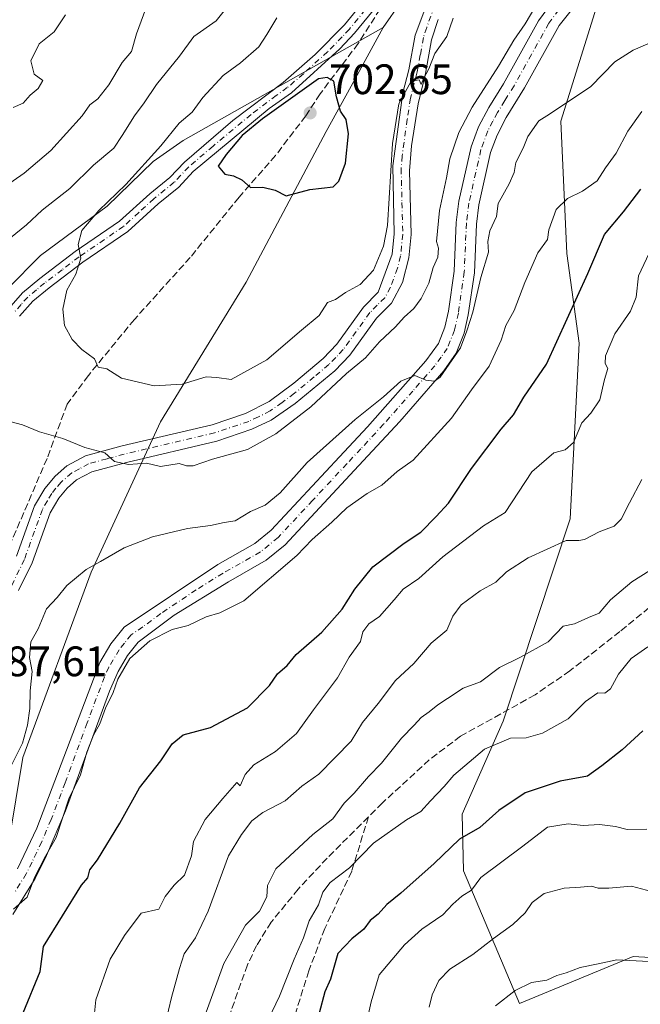
# Model space of a CAD drawing. Units: metres. Extents: x 597182 to 600653, y 4731429 to 4733791.
# Drawn here: x 598355 to 598501, y 4731583 to 4731815 of the extents above; entities that cross this region are included whole.
import ezdxf

# ---------------------------------------------------------------- set-up
doc = ezdxf.new("R2010")
doc.units = ezdxf.units.M
doc.header["$MEASUREMENT"] = 0
doc.linetypes.add('DGN Style 3', pattern=[2.307223458686699, 1.648016756204785, -0.6592067024819142])
doc.linetypes.add('DGN Style 4', pattern=[2.6384748266838614, 1.318413404963828, -0.6592067024819142, 0.001648016756204785, -0.6592067024819142])
for name, color, linetype, lineweight in [('Arbolado forestal CxS', 92, 'Continuous', 0), ('Camino Cxs', 7, 'Continuous', 0), ('Camino eje', 30, 'DGN Style 4', 13), ('Curva de nivel maestra', 30, 'Continuous', 30), ('Curva de nivel normal', 30, 'Continuous', 0), ('Instalación de energía eléctrica Cxs', 135, 'Continuous', 0), ('Muro lineal', 1, 'DGN Style 3', 13), ('Punto de cota en terreno', 7, 'Continuous', 0), ('Rótulo de punto de cota en terreno', 7, 'Continuous', 0), ('Senda', 7, 'DGN Style 3', 0)]:
    doc.layers.add(name, color=color, linetype=linetype, lineweight=lineweight)
doc.styles.add('Style-Arial', font='txt')

# ---------------------------------------------------------------- blocks, each defined once
blk = doc.blocks.new('5PATER')
at = {"layer": 'Instalación de energía eléctrica Cxs', "linetype": 'Continuous', "lineweight": 0}
h = blk.add_hatch(color=51, dxfattribs=at)
edge = h.paths.add_edge_path()
edge.add_ellipse((0, 0), major_axis=(-0.1095731443231308, -0.1110710700762829), ratio=0.9994222409660322, start_angle=0, end_angle=360)

msp = doc.modelspace()

# ---------------------------------------------------------------- linework, layer by layer
at = {"layer": 'Arbolado forestal CxS', "color": 92, "linetype": 'Continuous', "lineweight": 0, "extrusion": (0.562153117998504, -0.4037565740706785, 0.721778706266172), "elevation": -1573581.040800195, "flags": 128}
msp.add_lwpolyline([(4192400.200245501, 1642014.722861316), (4192381.969794202, 1642013.570610982), (4192352.872543772, 1642012.901366651)], dxfattribs=at)
at = {"layer": 'Arbolado forestal CxS', "color": 92, "linetype": 'Continuous', "lineweight": 0}
for points in [[(598508.5421000002, 4731594.0821, 636.2203000000009), (598498.9813000001, 4731594.6501, 635.8282999999938), (598472.2269000001, 4731583.579500001, 635.3647999999957), (598459.0965, 4731614.796499999, 648.6732000000047), (598458.7651000004, 4731628.124700001, 652.8475000000036), (598468.4014999997, 4731649.9595, 657.3138000000035), (598484.1224999996, 4731697.5493, 666.8494000000064), (598486.2761000004, 4731738.8825, 674.3567000000039), (598483.3372999998, 4731759.969900001, 678.8834000000061), (598481.9852999998, 4731791.089299999, 685.4186999999947), (598495.1168999998, 4731833.213300001, 691.6751999999979), (598507.0163000004, 4731856.0327, 698.5899999999965), (598488.7018999998, 4731853.519900001, 698.7682000000059), (598466.7191000005, 4731852.298699999, 700.3534000000074), (598478.2059000004, 4731869.935500001, 702.7945000000037), (598506.5673000002, 4731906.213099999, 709.6263000000035)], [(598508.5421000002, 4731594.0821, 636.2203000000009), (598498.9813000001, 4731594.6501, 635.8282999999938), (598472.2269000001, 4731583.579500001, 635.3647999999957), (598459.0965, 4731614.796499999, 648.6732000000047), (598458.7651000004, 4731628.124700001, 652.8475000000036), (598468.4014999997, 4731649.9595, 657.3138000000035), (598484.1224999996, 4731697.5493, 666.8494000000064), (598486.2761000004, 4731738.8825, 674.3567000000039), (598483.3372999998, 4731759.969900001, 678.8834000000061), (598481.9852999998, 4731791.089299999, 685.4186999999947), (598495.1168999998, 4731833.213300001, 691.6751999999979), (598507.0163000004, 4731856.0327, 698.5899999999965), (598488.7018999998, 4731853.519900001, 698.7682000000059), (598466.7191000005, 4731852.298699999, 700.3534000000074)], [(598456.7597000003, 4731837.0065, 699.5559000000068), (598440.1778999995, 4731813.091499999, 699.0926999999938), (598393.1284999996, 4731786.5043, 695.0820999999996), (598386.0581, 4731781.5393, 693.7890000000043), (598375.2401000002, 4731771.034700001, 693.3552999999956), (598359.5969000002, 4731759.4659, 692.4468000000053), (598343.9537000004, 4731743.814099999, 691.3760000000038), (598333.8296999997, 4731743.0373, 688.0497000000032), (598316.9949000003, 4731750.928300001, 679.0200000000041), (598302.2647000002, 4731766.7115, 669.4520000000048), (598298.3069000002, 4731777.3607, 666.6104999999952), (598281.4455000004, 4731779.3849, 663.2106000000058), (598265.9326999999, 4731787.484099999, 657.6867000000057), (598261.2121000001, 4731803.6801, 649.7979999999952), (598257.0994999995, 4731811.3463, 645.9951000000001), (598240.2187000001, 4731828.395500001, 636.8291000000027)], [(598594.6314000003, 4731448.568299999, 613.6465000000027), (598336.9776999997, 4731444.878500001, 656.0005999999995), (598339.1683, 4731474.6033, 662.2231999999931), (598336.8838999998, 4731482.9233, 664.2577000000019), (598327.8043000001, 4731485.966700001, 666.2348999999958), (598323.2922999999, 4731483.570699999, 666.675700000007), (598322.7812999999, 4731483.299500001, 666.7320999999939), (598310.3394999999, 4731482.767700001, 669.0497000000032), (598299.5472999997, 4731481.860300001, 673.327900000004), (598317.7220999999, 4731518.5167, 673.520399999994), (598328.2043000003, 4731557.518300001, 678.334600000002), (598339.8466999996, 4731600.996300001, 680.8255999999965), (598352.1051000003, 4731621.518300001, 683.3148999999976), (598355.3825000003, 4731641.396299999, 685.5859999999957), (598371.4763000002, 4731684.9847, 685.5037000000011), (598387.7739000004, 4731720.3235, 692.9092999999993), (598407.9499000004, 4731753.219900001, 698.9419999999955), (598426.7903000005, 4731788.6227, 701.540399999998), (598432.6255000001, 4731799.2883, 699.9082999999955), (598440.1778999995, 4731813.091499999, 699.0926999999938), (598456.7597000003, 4731837.0065, 699.5559000000068)], [(598495.1168999998, 4731833.213300001, 691.6751999999979), (598481.9852999998, 4731791.089299999, 685.4186999999947), (598483.3372999998, 4731759.969900001, 678.8834000000061), (598486.2761000004, 4731738.8825, 674.3567000000039), (598484.1224999996, 4731697.5493, 666.8494000000064), (598468.4014999997, 4731649.9595, 657.3138000000035), (598458.7651000004, 4731628.124700001, 652.8475000000036), (598459.0965, 4731614.796499999, 648.6732000000047), (598472.2269000001, 4731583.579500001, 635.3647999999957), (598498.9813000001, 4731594.6501, 635.8282999999938), (598508.5421000002, 4731594.0821, 636.2203000000009)], [(598278.7034999998, 4731583.2051, 681.718599999993), (598301.2770999996, 4731617.170700001, 683.6708999999975), (598318.9249, 4731649.3673, 683.6245000000055), (598333.0701000001, 4731685.290300001, 684.3092999999935), (598341.9121000003, 4731715.913100001, 688.6254000000044), (598343.9537000004, 4731743.814099999, 691.3760000000038), (598359.5969000002, 4731759.4659, 692.4468000000053), (598375.2401000002, 4731771.034700001, 693.3552999999956), (598386.0581, 4731781.5393, 693.7890000000043), (598393.1284999996, 4731786.5043, 695.0820999999996), (598440.1778999995, 4731813.091499999, 699.0926999999938), (598432.6255000001, 4731799.2883, 699.9082999999955), (598426.7903000005, 4731788.6227, 701.540399999998), (598407.9499000004, 4731753.219900001, 698.9419999999955), (598387.7739000004, 4731720.3235, 692.9092999999993), (598371.4763000002, 4731684.9847, 685.5037000000011), (598355.3825000003, 4731641.396299999, 685.5859999999957), (598352.1051000003, 4731621.518300001, 683.3148999999976), (598339.8466999996, 4731600.996300001, 680.8255999999965), (598328.2043000003, 4731557.518300001, 678.334600000002)], [(598440.1778999995, 4731813.091499999, 699.0926999999938), (598432.6255000001, 4731799.2883, 699.9082999999955), (598426.7903000005, 4731788.6227, 701.540399999998), (598407.9499000004, 4731753.219900001, 698.9419999999955), (598387.7739000004, 4731720.3235, 692.9092999999993), (598371.4763000002, 4731684.9847, 685.5037000000011), (598355.3825000003, 4731641.396299999, 685.5859999999957), (598352.1051000003, 4731621.518300001, 683.3148999999976), (598339.8466999996, 4731600.996300001, 680.8255999999965), (598328.2043000003, 4731557.518300001, 678.334600000002), (598317.7220999999, 4731518.5167, 673.520399999994), (598299.5472999997, 4731481.860300001, 673.327900000004)], [(598440.1778999995, 4731813.091499999, 699.0926999999938), (598393.1284999996, 4731786.5043, 695.0820999999996), (598386.0581, 4731781.5393, 693.7890000000043), (598375.2401000002, 4731771.034700001, 693.3552999999956), (598359.5969000002, 4731759.4659, 692.4468000000053), (598343.9537000004, 4731743.814099999, 691.3760000000038)]]:
    msp.add_polyline3d(points, dxfattribs=at)
at = {"layer": 'Camino Cxs', "color": 7, "linetype": 'Continuous', "lineweight": 0}
for points in [[(598352.1201, 4731746.9901, 693.5513000000064), (598355.3701, 4731750.710100001, 694.8898000000045), (598359.4501, 4731754.090100001, 695.085699999996), (598367.7500999998, 4731760.4001, 697.5962000000001), (598378.1501000002, 4731767.520099999, 698.2755999999936), (598385.2600999996, 4731773.9901, 699.6613000000071), (598389.9801000003, 4731777.840100001, 700.0130999999965), (598393.4101, 4731781.440099999, 700.6405999999988), (598404.7901, 4731791.200099999, 699.6851000000024), (598416.6601, 4731800.1501, 699.8726000000024), (598424.2001, 4731806.710100001, 699.5124999999971), (598431.0900999998, 4731813.7401, 699.4314000000013), (598443.4200999998, 4731828.800100001, 699.9786000000023)], [(598352.1201, 4731746.9901, 693.5513000000064), (598355.3701, 4731750.710100001, 694.8898000000045), (598359.4501, 4731754.090100001, 695.085699999996), (598367.7500999998, 4731760.4001, 697.5962000000001), (598378.1501000002, 4731767.520099999, 698.2755999999936), (598385.2600999996, 4731773.9901, 699.6613000000071), (598389.9801000003, 4731777.840100001, 700.0130999999965), (598393.4101, 4731781.440099999, 700.6405999999988), (598404.7901, 4731791.200099999, 699.6851000000024), (598416.6601, 4731800.1501, 699.8726000000024), (598424.2001, 4731806.710100001, 699.5124999999971), (598431.0900999998, 4731813.7401, 699.4314000000013), (598443.4200999998, 4731828.800100001, 699.9786000000023)], [(598445.9001000002, 4731826.960100001, 700.537599999996), (598433.4101, 4731811.710100001, 699.8383000000031), (598430.0000999998, 4731808.050100001, 699.7090999999928), (598418.6001000004, 4731797.7301, 700.8803999999947), (598413.4001000002, 4731794.050100001, 700.6367000000029), (598395.5201000003, 4731779.1801, 701.8702999999952), (598392.0800999999, 4731775.5701, 700.7070999999996), (598387.2801000001, 4731771.6501, 700.5507000000072), (598380.0800999999, 4731765.090100001, 699.3858000000037), (598369.5601000005, 4731757.890100001, 696.6800999999978), (598361.6201, 4731751.870100001, 694.9532000000036), (598357.7600999996, 4731748.690099999, 695.505799999999), (598354.6401000004, 4731745.170100001, 694.0918999999994)], [(598445.9001000002, 4731826.960100001, 700.537599999996), (598433.4101, 4731811.710100001, 699.8383000000031), (598430.0000999998, 4731808.050100001, 699.7090999999928), (598418.6001000004, 4731797.7301, 700.8803999999947), (598413.4001000002, 4731794.050100001, 700.6367000000029), (598395.5201000003, 4731779.1801, 701.8702999999952), (598392.0800999999, 4731775.5701, 700.7070999999996), (598387.2801000001, 4731771.6501, 700.5507000000072), (598380.0800999999, 4731765.090100001, 699.3858000000037), (598369.5601000005, 4731757.890100001, 696.6800999999978), (598361.6201, 4731751.870100001, 694.9532000000036), (598357.7600999996, 4731748.690099999, 695.505799999999), (598354.6401000004, 4731745.170100001, 694.0918999999994)], [(598353.9600999998, 4731688.770099999, 688.735400000005), (598358.2001, 4731700.610099999, 688.5706000000064), (598360.6001000004, 4731704.690099999, 688.8617999999988), (598363.0000999998, 4731707.5701, 689.0584999999992), (598365.8000999996, 4731709.970100001, 690.2578000000067), (598370.1501000002, 4731712.360099999, 691.2177999999985), (598378.8000999996, 4731714.690099999, 691.7200000000012), (598399.9801000003, 4731719.670100001, 694.5583000000044), (598407.7801000001, 4731722.300100001, 694.3754000000044), (598413.3400999998, 4731725.110099999, 695.0408000000025), (598419.1300999997, 4731729.460100001, 696.0390999999945), (598426.0401, 4731735.280099999, 695.8396000000066), (598429.2401000002, 4731738.610099999, 696.027700000006), (598435.5201000003, 4731747.3301, 698.3393000000069), (598439.0000999998, 4731750.850099999, 697.5760000000009), (598442.3201000001, 4731759.8101, 698.8282000000036), (598442.8000999996, 4731764.530099999, 699.7280000000028), (598442.4401000004, 4731780.530099999, 700.1203999999998), (598444.8400999998, 4731797.7301, 699.495299999995), (598446.2401000002, 4731803.090100001, 698.292100000006), (598447.7200999996, 4731811.2501, 697.5660000000062), (598451.6401000004, 4731821.7501, 700.5237000000053)], [(598353.9600999998, 4731688.770099999, 688.735400000005), (598358.2001, 4731700.610099999, 688.5706000000064), (598360.6001000004, 4731704.690099999, 688.8617999999988), (598363.0000999998, 4731707.5701, 689.0584999999992), (598365.8000999996, 4731709.970100001, 690.2578000000067), (598370.1501000002, 4731712.360099999, 691.2177999999985), (598378.8000999996, 4731714.690099999, 691.7200000000012), (598399.9801000003, 4731719.670100001, 694.5583000000044), (598407.7801000001, 4731722.300100001, 694.3754000000044), (598413.3400999998, 4731725.110099999, 695.0408000000025), (598419.1300999997, 4731729.460100001, 696.0390999999945), (598426.0401, 4731735.280099999, 695.8396000000066), (598429.2401000002, 4731738.610099999, 696.027700000006), (598435.5201000003, 4731747.3301, 698.3393000000069), (598439.0000999998, 4731750.850099999, 697.5760000000009), (598442.3201000001, 4731759.8101, 698.8282000000036), (598442.8000999996, 4731764.530099999, 699.7280000000028), (598442.4401000004, 4731780.530099999, 700.1203999999998), (598444.8400999998, 4731797.7301, 699.495299999995), (598446.2401000002, 4731803.090100001, 698.292100000006), (598447.7200999996, 4731811.2501, 697.5660000000062), (598451.6401000004, 4731821.7501, 700.5237000000053)], [(598354.1501000002, 4731615.2501, 682.383799999996), (598358.6901000004, 4731624.8201, 682.5635000000038), (598373.5100999996, 4731663.7301, 682.5102999999945), (598376.1401000004, 4731668.120100001, 682.6371999999974), (598379.2401000002, 4731672.050100001, 682.0519000000058), (598401.2701000003, 4731686.790100001, 684.8126000000047), (598409.9600999998, 4731691.7401, 684.3089000000036), (598413.8300999999, 4731694.9101, 684.3598999999958), (598429.9200999998, 4731712.130100001, 684.6343000000053), (598436.4801000003, 4731719.170100001, 685.5323000000062), (598450.2200999996, 4731734.7301, 687.4657000000007), (598453.1601, 4731738.770099999, 686.9817000000039), (598454.6801000005, 4731742.610099999, 687.5244999999995), (598455.5201000003, 4731746.370100001, 688.0969999999943), (598456.8800999997, 4731755.8101, 688.4738000000071), (598457.3800999997, 4731767.2501, 689.8644999999962), (598458.0000999998, 4731772.210100001, 690.7449999999953), (598460.8800999997, 4731785.040100001, 691.9910999999993), (598462.6001000004, 4731789.7301, 693.0363999999972), (598465.0000999998, 4731794.290100001, 693.0100999999995), (598468.4801000003, 4731799.870100001, 692.6005000000005), (598476.6801000005, 4731814.610099999, 693.446299999996), (598481.3400999998, 4731820.960100001, 693.6763999999966)], [(598354.1501000002, 4731615.2501, 682.383799999996), (598358.6901000004, 4731624.8201, 682.5635000000038), (598373.5100999996, 4731663.7301, 682.5102999999945), (598376.1401000004, 4731668.120100001, 682.6371999999974), (598379.2401000002, 4731672.050100001, 682.0519000000058), (598401.2701000003, 4731686.790100001, 684.8126000000047), (598409.9600999998, 4731691.7401, 684.3089000000036), (598413.8300999999, 4731694.9101, 684.3598999999958), (598429.9200999998, 4731712.130100001, 684.6343000000053), (598436.4801000003, 4731719.170100001, 685.5323000000062), (598450.2200999996, 4731734.7301, 687.4657000000007), (598453.1601, 4731738.770099999, 686.9817000000039), (598454.6801000005, 4731742.610099999, 687.5244999999995), (598455.5201000003, 4731746.370100001, 688.0969999999943), (598456.8800999997, 4731755.8101, 688.4738000000071), (598457.3800999997, 4731767.2501, 689.8644999999962), (598458.0000999998, 4731772.210100001, 690.7449999999953), (598460.8800999997, 4731785.040100001, 691.9910999999993), (598462.6001000004, 4731789.7301, 693.0363999999972), (598465.0000999998, 4731794.290100001, 693.0100999999995), (598468.4801000003, 4731799.870100001, 692.6005000000005), (598476.6801000005, 4731814.610099999, 693.446299999996), (598481.3400999998, 4731820.960100001, 693.6763999999966)], [(598484.6700999998, 4731817.470100001, 690.2391999999963), (598481.5900999998, 4731813.520099999, 690.1147000000057), (598473.4401000004, 4731798.9101, 689.9104999999981), (598469.1201, 4731791.920100001, 689.1972999999998), (598466.9600999998, 4731787.800100001, 689.0151000000042), (598465.4501, 4731783.690099999, 689.5966999999946), (598462.6901000004, 4731771.4001, 687.9939000000013), (598462.1201, 4731766.850099999, 688.2924000000058), (598461.6201, 4731755.370100001, 687.639599999995), (598460.2001, 4731745.5101, 686.8285000000033), (598459.2401000002, 4731741.210100001, 686.5592000000033), (598457.3601000002, 4731736.470100001, 686.9097999999941), (598454.4700999996, 4731732.380100001, 686.1083999999975), (598444.0800999999, 4731720.460100001, 684.6489000000003), (598433.3901000004, 4731708.890100001, 683.5325000000012), (598417.0900999998, 4731691.4301, 682.596000000005), (598412.6601, 4731687.800100001, 682.4956999999995), (598403.7701000003, 4731682.7401, 682.0089000000007), (598391.0401, 4731674.9001, 681.9312000000064), (598382.5100999996, 4731668.520099999, 681.7130000000034), (598380.0701000001, 4731665.420100001, 681.7592000000004), (598377.8101000005, 4731661.6501, 681.3261000000057), (598375.8000999996, 4731657.0601, 681.9784000000072), (598365.4901000002, 4731628.880100001, 681.1975999999995), (598361.0201000003, 4731618.390100001, 681.2743999999948), (598358.3300999999, 4731612.960100001, 681.1296000000002), (598353.0301000001, 4731604.4801, 680.3429999999935)], [(598484.6700999998, 4731817.470100001, 690.2391999999963), (598481.5900999998, 4731813.520099999, 690.1147000000057), (598473.4401000004, 4731798.9101, 689.9104999999981), (598469.1201, 4731791.920100001, 689.1972999999998), (598466.9600999998, 4731787.800100001, 689.0151000000042), (598465.4501, 4731783.690099999, 689.5966999999946), (598462.6901000004, 4731771.4001, 687.9939000000013), (598462.1201, 4731766.850099999, 688.2924000000058), (598461.6201, 4731755.370100001, 687.639599999995), (598460.2001, 4731745.5101, 686.8285000000033), (598459.2401000002, 4731741.210100001, 686.5592000000033), (598457.3601000002, 4731736.470100001, 686.9097999999941), (598454.4700999996, 4731732.380100001, 686.1083999999975), (598444.0800999999, 4731720.460100001, 684.6489000000003), (598433.3901000004, 4731708.890100001, 683.5325000000012), (598417.0900999998, 4731691.4301, 682.596000000005), (598412.6601, 4731687.800100001, 682.4956999999995), (598403.7701000003, 4731682.7401, 682.0089000000007), (598391.0401, 4731674.9001, 681.9312000000064), (598382.5100999996, 4731668.520099999, 681.7130000000034), (598380.0701000001, 4731665.420100001, 681.7592000000004), (598377.8101000005, 4731661.6501, 681.3261000000057), (598375.8000999996, 4731657.0601, 681.9784000000072), (598365.4901000002, 4731628.880100001, 681.1975999999995), (598361.0201000003, 4731618.390100001, 681.2743999999948), (598358.3300999999, 4731612.960100001, 681.1296000000002), (598353.0301000001, 4731604.4801, 680.3429999999935)], [(598453.1001000004, 4731814.940099999, 697.5307999999932), (598451.5800999999, 4731810.190099999, 696.8491000000067), (598450.1300999997, 4731802.2301, 697.2486000000063), (598448.3701, 4731795.1601, 696.8757999999943), (598446.8501000004, 4731785.280099999, 696.5849000000017), (598446.3800999997, 4731779.350099999, 696.9726999999984), (598446.7901, 4731764.380100001, 695.749800000005), (598446.2301000003, 4731758.9001, 695.469299999997), (598444.7500999998, 4731753.1501, 695.8230999999942), (598442.1300999997, 4731748.2501, 694.8218999999954), (598438.5701000001, 4731744.7501, 695.9413000000059), (598432.3101000005, 4731736.0601, 694.2133999999933), (598428.7701000003, 4731732.370100001, 694.6138000000064), (598419.4901000002, 4731724.6601, 695.146900000007), (598413.8601000002, 4731720.7301, 694.193499999994), (598409.3201000001, 4731718.610099999, 693.7453999999998), (598401.0701000001, 4731715.8301, 693.4716999999946), (598379.7701000003, 4731710.8301, 691.2384000000021), (598371.6501000002, 4731708.630100001, 689.7651000000042), (598368.0701000001, 4731706.6801, 689.2032999999938), (598365.8400999998, 4731704.770099999, 689.0001000000047), (598363.8701, 4731702.390100001, 688.7888999999996), (598361.8201000001, 4731698.920100001, 688.882500000007), (598357.6300999997, 4731687.220100001, 687.6290000000008), (598354.4401000004, 4731680.6801, 687.8804999999993)], [(598453.1001000004, 4731814.940099999, 697.5307999999932), (598451.5800999999, 4731810.190099999, 696.8491000000067), (598450.1300999997, 4731802.2301, 697.2486000000063), (598448.3701, 4731795.1601, 696.8757999999943), (598446.8501000004, 4731785.280099999, 696.5849000000017), (598446.3800999997, 4731779.350099999, 696.9726999999984), (598446.7901, 4731764.380100001, 695.749800000005), (598446.2301000003, 4731758.9001, 695.469299999997), (598444.7500999998, 4731753.1501, 695.8230999999942), (598442.1300999997, 4731748.2501, 694.8218999999954), (598438.5701000001, 4731744.7501, 695.9413000000059), (598432.3101000005, 4731736.0601, 694.2133999999933), (598428.7701000003, 4731732.370100001, 694.6138000000064), (598419.4901000002, 4731724.6601, 695.146900000007), (598413.8601000002, 4731720.7301, 694.193499999994), (598409.3201000001, 4731718.610099999, 693.7453999999998), (598401.0701000001, 4731715.8301, 693.4716999999946), (598379.7701000003, 4731710.8301, 691.2384000000021), (598371.6501000002, 4731708.630100001, 689.7651000000042), (598368.0701000001, 4731706.6801, 689.2032999999938), (598365.8400999998, 4731704.770099999, 689.0001000000047), (598363.8701, 4731702.390100001, 688.7888999999996), (598361.8201000001, 4731698.920100001, 688.882500000007), (598357.6300999997, 4731687.220100001, 687.6290000000008), (598354.4401000004, 4731680.6801, 687.8804999999993)]]:
    msp.add_polyline3d(points, dxfattribs=at)
at = {"layer": 'Camino eje', "color": 30, "linetype": 'DGN Style 4', "lineweight": 13}
for points in [[(598444.6601, 4731827.880100001, 700.090400000001), (598432.2500999998, 4731812.725099999, 699.4809999999999), (598430.5450999998, 4731810.895099999, 699.6346000000049), (598427.1001000004, 4731807.380100001, 699.4382000000041), (598421.4001000002, 4731802.220100001, 699.803899999999), (598417.6300999997, 4731798.940099999, 700.293399999995), (598415.0301000001, 4731797.100099999, 700.1442999999999), (598409.0950999996, 4731792.6251, 699.7403000000049), (598400.1551000001, 4731785.190099999, 701.1858000000066), (598394.4650999998, 4731780.3101, 701.0984999999928), (598391.0301000001, 4731776.7051, 700.193299999999), (598386.2701000003, 4731772.8201, 699.9628999999986), (598382.7150999998, 4731769.585100001, 699.6815999999963), (598379.1151000002, 4731766.3051, 698.8709999999992), (598368.6551000001, 4731759.145099999, 697.1768000000011), (598364.6851000005, 4731756.1351, 696.0467999999964), (598360.5351, 4731752.9801, 694.827900000004), (598358.6051000003, 4731751.390100001, 694.820000000007), (598356.5651000004, 4731749.700099999, 695.0578999999998), (598355.0050999997, 4731747.940099999, 694.7102000000014), (598353.3800999997, 4731746.0801, 693.7029999999941)], [(598452.3701, 4731818.345100001, 698.8188999999984), (598450.4101, 4731813.095100001, 697.1901999999973), (598449.6501000002, 4731810.720100001, 697.2231000000029), (598448.9101, 4731806.640100001, 697.7087000000029), (598448.1851000005, 4731802.6601, 697.221000000005), (598447.4851000002, 4731799.9801, 696.9523000000045), (598446.6051000003, 4731796.4451, 697.5985999999976), (598445.8450999996, 4731791.505100001, 697.9444999999978), (598444.6451000003, 4731782.905099999, 698.4391999999935), (598444.4101, 4731779.940099999, 698.5004000000044), (598444.5900999998, 4731771.940099999, 697.8078999999998), (598444.7950999998, 4731764.4551, 697.750199999995), (598444.2751000002, 4731759.3551, 697.0746999999974), (598443.5351, 4731756.4801, 696.4603999999963), (598441.8750999998, 4731752.0001, 695.7130000000034), (598440.5651000004, 4731749.550100001, 696.0442999999941), (598438.7851, 4731747.800100001, 696.4018000000069), (598437.0450999998, 4731746.040100001, 696.7412999999942), (598430.7751000002, 4731737.335100001, 694.5954000000056), (598429.0050999997, 4731735.4901, 695.0668000000006), (598427.4051000001, 4731733.825099999, 694.9294999999984), (598423.9501, 4731730.915100001, 695.2121000000043), (598419.3101000005, 4731727.0601, 694.9829999999929), (598416.4151, 4731724.8851, 695.1692999999941), (598413.6001000004, 4731722.920100001, 694.071100000001), (598410.8201000001, 4731721.515100001, 693.8640000000014), (598408.5500999996, 4731720.4551, 693.9239999999991), (598400.5251000002, 4731717.7501, 693.2219000000041), (598389.8750999998, 4731715.2501, 693.3046999999933), (598379.2851, 4731712.7601, 691.1582000000053), (598375.2251000004, 4731711.6601, 690.5838999999978), (598370.9001000002, 4731710.495100001, 690.3941000000051), (598368.7251000004, 4731709.300100001, 690.1579000000056), (598366.9351000005, 4731708.325099999, 689.6389999999956), (598364.4200999998, 4731706.170100001, 689.021900000007), (598363.2200999996, 4731704.7301, 688.8847999999998), (598362.2351000002, 4731703.540100001, 688.7853000000032), (598361.2100999998, 4731701.8051, 688.7516000000032), (598360.0100999996, 4731699.765100001, 688.6597999999941), (598355.7950999998, 4731687.995100001, 688.184500000003), (598352.6601, 4731681.565099999, 688.2988000000041)], [(598481.4650999998, 4731817.2401, 691.1227000000072), (598479.1350999996, 4731814.065099999, 691.4155000000028), (598475.0601000005, 4731806.7601, 692.120299999995), (598470.9600999998, 4731799.390100001, 690.8142999999982), (598468.8000999996, 4731795.895099999, 690.5270000000019), (598467.0601000005, 4731793.1051, 689.7143000000069), (598465.9801000003, 4731791.045100001, 690.368100000007), (598464.7801000001, 4731788.765100001, 690.7480999999971), (598463.1651, 4731784.3651, 689.9762000000047), (598460.3450999996, 4731771.8051, 689.1949000000022), (598459.7500999998, 4731767.050100001, 689.008799999996), (598459.2500999998, 4731755.590100001, 687.7195999999967), (598457.8601000002, 4731745.940099999, 686.6579000000056), (598456.9600999998, 4731741.9101, 686.5691999999982), (598455.2600999996, 4731737.620100001, 686.761599999998), (598453.8151000004, 4731735.575099999, 686.3705999999949), (598452.3450999996, 4731733.5551, 685.8622000000032), (598447.1501000002, 4731727.595100001, 685.4486000000034), (598440.2801000001, 4731719.815099999, 684.9219000000012), (598434.9351000005, 4731714.030099999, 684.2403999999951), (598431.6551000001, 4731710.5101, 683.841499999995), (598423.6101000002, 4731701.9001, 683.6940000000031), (598415.4600999998, 4731693.170100001, 683.1992000000029), (598411.3101000005, 4731689.770099999, 683.1416000000027), (598402.5201000003, 4731684.765100001, 683.113599999997), (598396.1551000001, 4731680.845100001, 682.6612000000023), (598387.8936999999, 4731675.317500001, 681.8028000000049), (598383.6288999999, 4731672.127499999, 681.7595000000001), (598380.8750999998, 4731670.2851, 681.749800000005), (598379.3251, 4731668.3201, 681.5148999999947), (598378.1051000003, 4731666.770099999, 681.2750999999989), (598375.6601, 4731662.690099999, 681.3867000000029), (598374.6551000001, 4731660.395099999, 681.5654000000068), (598370.5349000003, 4731649.577500001, 681.7281999999977), (598365.3799000002, 4731635.487500001, 682.1659999999974), (598362.0900999998, 4731626.850099999, 680.9839999999967), (598359.8551000003, 4731621.6051, 681.6244000000006), (598357.5850999998, 4731616.8201, 680.9714999999997), (598356.2401000002, 4731614.1051, 681.2483999999968), (598353.5900999998, 4731609.8651, 680.9351000000024)]]:
    msp.add_polyline3d(points, dxfattribs=at)
at = {"layer": 'Curva de nivel maestra', "color": 30, "linetype": 'Continuous', "lineweight": 30, "flags": 128}
for points, elevation in [([(598417.3499999996, 4731773.4901), (598422.9199999999, 4731775.0001), (598428.4400000004, 4731775.640100001), (598429.7100000001, 4731776.920100001), (598431.2999999998, 4731781.210100001), (598432.0099999999, 4731788.100099999), (598431.4600000001, 4731791.4101), (598430.1600000003, 4731793.380100001), (598429.1600000003, 4731796.770099999), (598428.5899999999, 4731800.4301), (598427.0199999996, 4731801.3201), (598425, 4731801.0001), (598411.8300000001, 4731791.590100001), (598407, 4731787.6601), (598403.25, 4731783.2501), (598401.3499999996, 4731780.5001), (598402.9199999999, 4731778.600099999), (598405, 4731778.1801), (598406.9600000001, 4731777.2401), (598408.9900000002, 4731775.420100001), (598411.8700000001, 4731775.540100001), (598414.7999999998, 4731774.800100001), (598417.3499999996, 4731773.4901)], 700), ([(598355.5199999996, 4731581.4001), (598359.5099999999, 4731591.090100001), (598360.2699999996, 4731597.0001), (598369.2000000002, 4731611.4101), (598370.7400000002, 4731613.100099999), (598371.2100000001, 4731615.0001), (598373.0199999996, 4731617.3301), (598378.2400000002, 4731626.0001), (598382.8300000001, 4731634.3301), (598387.9100000003, 4731640.670100001), (598390.54, 4731644.670100001), (598393.1600000003, 4731646.780099999), (598399.5700000003, 4731648.470100001), (598408.2599999999, 4731653.120100001), (598413.4400000004, 4731658.360099999), (598415.3499999996, 4731661.130100001), (598417.5800000001, 4731663.030099999), (598419.7199999997, 4731665.670100001), (598425.7400000002, 4731670.920100001), (598430.54, 4731676.3101), (598433.4800000006, 4731681.040100001), (598437.7100000001, 4731686.280099999), (598445.1200000001, 4731691.8101), (598449, 4731694.4101), (598452.6699999999, 4731698.0801), (598455.5700000003, 4731701.200099999), (598460.9500000002, 4731709.360099999), (598467.9000000004, 4731718.6601), (598470.8600000005, 4731722.040100001), (598473.25, 4731726.120100001), (598478.5899999999, 4731733.920100001), (598488.3300000001, 4731755.2501), (598492.2599999999, 4731764.4301), (598496.7199999997, 4731769.7301), (598500.79, 4731775.100099999)], 675), ([(598501.2800000003, 4731647.7301), (598496.4299999997, 4731643.220100001), (598491.6100000005, 4731639.4801), (598488.2100000001, 4731637.050100001), (598481.8300000001, 4731635.840100001), (598473.5499999998, 4731633.120100001), (598467.3700000001, 4731628.9801), (598462.8799999999, 4731624.9901), (598458.1299999999, 4731622.2401), (598452.2000000002, 4731616.520099999), (598444.3300000001, 4731609.5101), (598441, 4731606.870100001), (598439, 4731604.590100001), (598437.1500000004, 4731603.090100001), (598435.6100000005, 4731601.0801), (598432.7800000003, 4731598.770099999), (598429.5099999999, 4731595.350099999), (598427.7699999996, 4731589.3201), (598426.4699999997, 4731586.3301), (598425.1600000003, 4731581.3301)], 650)]:
    msp.add_lwpolyline(points, dxfattribs=dict(at, elevation=elevation))
at = {"layer": 'Curva de nivel normal', "color": 30, "linetype": 'Continuous', "lineweight": 0, "flags": 128}
for points, elevation in [([(598352.6699999999, 4731720.390100001), (598355.3300000001, 4731719.640100001), (598359.3300000001, 4731717.9901), (598364.8200000003, 4731716.4101), (598370.0199999996, 4731714.300100001), (598374.7300000006, 4731713.0601), (598377.0099999999, 4731711.0101), (598380.29, 4731710.3101), (598384.54, 4731710.610099999), (598387.8099999996, 4731709.8301), (598392.1799999997, 4731710.540100001), (598393.9199999999, 4731710.040100001), (598395.4800000006, 4731710.040100001), (598400, 4731711.5801), (598408.2300000006, 4731713.8201), (598414.9299999997, 4731717.5001), (598423.1600000003, 4731723.920100001), (598431.54, 4731731.7301), (598436.0199999996, 4731735.380100001), (598439.2999999998, 4731739.170100001), (598443.0800000001, 4731742.710100001), (598445.1200000001, 4731745.0001), (598447.4199999999, 4731747.0001), (598449.0999999996, 4731749.3301), (598450.9199999999, 4731753.0001), (598451.9500000002, 4731756.670100001), (598453.0199999996, 4731759.0601), (598453.2100000001, 4731761.170100001), (598452.7400000002, 4731762.7401), (598453.4199999999, 4731770.020099999), (598455.1100000005, 4731777.720100001), (598455.8399999999, 4731782.2301), (598457.9600000001, 4731788.390100001), (598461.0800000001, 4731794.3301), (598467.29, 4731803.950099999), (598470.9100000003, 4731810.130100001), (598473.5599999996, 4731813.950099999), (598477.3700000001, 4731820.3301)], 689.9999999999999), ([(598402.79, 4731817.0001), (598400.9199999999, 4731814.670100001), (598395.6600000003, 4731811.0001), (598392.2699999996, 4731806.3301), (598386.8300000001, 4731799.670100001), (598383.9699999997, 4731795.3301), (598381.7000000002, 4731792.3301), (598378.7999999998, 4731787.670100001), (598376.79, 4731784.670100001), (598372.0700000003, 4731780.690099999), (598366.4900000002, 4731775.200099999), (598359.9800000006, 4731770.140100001), (598356.25, 4731766.690099999), (598351.2400000002, 4731762.640100001)], 689.9999999999999), ([(598384.3899999997, 4731817.5801), (598382.1399999997, 4731811.5601), (598380.9900000002, 4731807.450099999), (598378.79, 4731804.8101), (598375.6299999999, 4731799.600099999), (598373.0700000003, 4731796.290100001), (598371.2000000002, 4731794.870100001), (598369.3799999999, 4731792.340100001), (598362.04, 4731784.1801), (598355.7000000002, 4731778.850099999), (598351.3300000001, 4731775.7501)], 685), ([(598365.4199999999, 4731816.020099999), (598362.8099999996, 4731812.0701), (598359.29, 4731809.210100001), (598357.2800000003, 4731805.210100001), (598358.0599999996, 4731802.0701), (598360.1100000005, 4731800.5801), (598359, 4731798.700099999), (598357.1299999999, 4731797.170100001), (598355.5099999999, 4731795.290100001), (598353.1299999999, 4731794.2601)], 680.0000000000001), ([(598415.1299999999, 4731815.3301), (598412.7800000003, 4731811.420100001), (598410.9299999997, 4731808.530099999), (598406.5899999999, 4731804.7501), (598402.5300000003, 4731801.8201), (598397.7599999999, 4731796.610099999), (598395.2300000006, 4731793.1601), (598392.1600000003, 4731790.5601), (598387.8499999996, 4731785.2401), (598379.6699999999, 4731776.130100001), (598373.2800000003, 4731770.0601), (598369.2999999998, 4731765.360099999), (598368.4400000004, 4731762.050100001), (598369.0999999996, 4731758.850099999), (598367.8600000005, 4731755.090100001), (598365.7999999998, 4731751.300100001), (598364.8200000003, 4731746.8201), (598365.2599999999, 4731743.0001), (598367, 4731739.690099999), (598369.3300000001, 4731737.390100001), (598372.29, 4731735.1801), (598373.1699999999, 4731733.210100001), (598375.1600000003, 4731732.8201), (598378.6299999999, 4731730.630100001), (598386.3200000003, 4731728.8201), (598392.8899999997, 4731729.220100001), (598398.5800000001, 4731730.9101), (598401.0899999999, 4731730.7601), (598404.4299999997, 4731730.3301), (598412.8200000003, 4731734.960100001), (598420.9299999997, 4731741.9001), (598425.1399999997, 4731745.360099999), (598427.0899999999, 4731748.390100001), (598429, 4731749.110099999), (598431.3300000001, 4731750.790100001), (598434.7699999996, 4731752.620100001), (598437.8899999997, 4731756.040100001), (598440.2199999997, 4731761.700099999), (598441.1699999999, 4731766.5101), (598442.4100000003, 4731785.800100001), (598443.8899999997, 4731795.120100001), (598446.75, 4731800.470100001), (598448.6699999999, 4731800.780099999), (598449.0899999999, 4731799.670100001), (598449.6900000004, 4731801.0001), (598450.9500000002, 4731803.3301), (598452.3300000001, 4731807.0001), (598455.1299999999, 4731810.9801), (598456.6600000003, 4731815.2401)], 695), ([(598352.5599999996, 4731639.280099999), (598355.3600000005, 4731644.790100001), (598356.5199999996, 4731649.0001), (598357.0599999996, 4731652.9801), (598357.1399999997, 4731657.100099999), (598357.6399999997, 4731661.640100001), (598356.9500000002, 4731664.950099999), (598357.29, 4731668.620100001), (598359.0099999999, 4731671.720100001), (598360.9800000006, 4731676.350099999), (598363.5, 4731679.0701), (598365.7999999998, 4731681.850099999), (598370.3300000001, 4731685.670100001), (598373.7100000001, 4731687.520099999), (598379.2400000002, 4731690.710100001), (598385.9500000002, 4731693.340100001), (598394.1900000004, 4731695.270099999), (598399.5300000003, 4731695.960100001), (598402.7999999998, 4731696.710100001), (598405.3300000001, 4731697.0801), (598408.9400000004, 4731699.3101), (598412.4100000003, 4731700.7501), (598415.9400000004, 4731703.640100001), (598422.3300000001, 4731710.790100001), (598433.5899999999, 4731720.870100001), (598440.2800000003, 4731726.2601), (598444.3200000003, 4731729.920100001), (598447.6100000005, 4731731.270099999), (598450.2000000002, 4731730.190099999), (598452.2199999997, 4731729.9101), (598453.5899999999, 4731730.850099999), (598458.3499999996, 4731737.780099999), (598459.8799999999, 4731741.790100001), (598461.2400000002, 4731746.110099999), (598463.1399999997, 4731754.3301), (598464.9900000002, 4731760.270099999), (598464.8099999996, 4731762.7401), (598465.2400000002, 4731765.270099999), (598466.8600000005, 4731768.670100001), (598467.2599999999, 4731771.670100001), (598469.8499999996, 4731776.3301), (598470.9699999997, 4731779.0001), (598471.3899999997, 4731781.3301), (598473.0899999999, 4731784.670100001), (598474.2400000002, 4731787.4801), (598476.79, 4731791.140100001), (598479.3300000001, 4731792.6801), (598489, 4731799.1801), (598494.6699999999, 4731804.9801), (598499, 4731807.7401), (598502.4600000001, 4731809.200099999)], 685), ([(598353.2400000002, 4731605.800100001), (598356.4299999997, 4731608.550100001), (598358.1299999999, 4731613.200099999), (598360.79, 4731618.220100001), (598363.25, 4731622.640100001), (598366.2300000006, 4731631.670100001), (598368.9699999997, 4731637.3301), (598370.4699999997, 4731642.670100001), (598372.0300000003, 4731646.670100001), (598373.5300000003, 4731649.3301), (598374.8499999996, 4731653.0001), (598376.6799999997, 4731656.710100001), (598377.7400000002, 4731659.850099999), (598380.5800000001, 4731664.710100001), (598385.2999999998, 4731668.840100001), (598390.5199999996, 4731671.5101), (598394.3200000003, 4731672.4801), (598398.5099999999, 4731674.4901), (598401.7300000006, 4731675.440099999), (598407.3799999999, 4731678.270099999), (598419.8499999996, 4731688.950099999), (598423.4699999997, 4731692.6501), (598428.0700000003, 4731696.7401), (598431.5999999996, 4731700.120100001), (598436.4500000002, 4731703.5001), (598439.8799999999, 4731705.5001), (598443.5, 4731708.670100001), (598447.2199999997, 4731711.3301), (598456.2800000003, 4731721.210100001), (598460.9699999997, 4731727.850099999), (598465.0700000003, 4731733.440099999), (598467.9199999999, 4731739.590100001), (598469.04, 4731743.030099999), (598471, 4731746.5101), (598473.4600000001, 4731753.130100001), (598476.5800000001, 4731760.0801), (598478.8600000005, 4731763.2501), (598479.1500000004, 4731765.5101), (598480.8700000001, 4731770.280099999), (598483.5, 4731772.9001), (598487.0499999998, 4731774.5601), (598490.5300000003, 4731777.0001), (598492.4400000004, 4731780.0801), (598495.0099999999, 4731783.530099999), (598497.7599999999, 4731788.670100001), (598501.04, 4731793.3301)], 680), ([(598372.1600000003, 4731580.550100001), (598372.5599999996, 4731584.470100001), (598375.9800000006, 4731594.0001), (598379.3300000001, 4731599.590100001), (598383.25, 4731604.8201), (598387.4000000004, 4731605.7501), (598388.8799999999, 4731608.7601), (598391.0499999998, 4731611.380100001), (598393.4699999997, 4731613.7601), (598395.0599999996, 4731618.3301), (598395.5499999998, 4731621.670100001), (598398.3300000001, 4731626.850099999), (598402.5, 4731631.800100001), (598405.7800000003, 4731635.5101), (598406.5099999999, 4731634.800100001), (598407.7300000006, 4731637.450099999), (598409.7599999999, 4731639.7301), (598414.8600000005, 4731642.860099999), (598419.7699999996, 4731647.090100001), (598423.7599999999, 4731652.600099999), (598429.4199999999, 4731660.1501), (598432.1799999997, 4731665.0001), (598434.8099999996, 4731668.670100001), (598435.3700000001, 4731671.0001), (598436.8099999996, 4731672.8201), (598439.3399999999, 4731674.610099999), (598442.7999999998, 4731678.4901), (598444.8899999997, 4731681.0001), (598448.5300000003, 4731683.4801), (598454.2400000002, 4731688.5801), (598463.75, 4731695.870100001), (598468.8600000005, 4731699.020099999), (598475.1799999997, 4731708.620100001), (598480.3300000001, 4731713.040100001), (598483, 4731713.7401), (598484.9699999997, 4731715.4801), (598486.8899999997, 4731720.120100001), (598489.04, 4731722.4301), (598491.1200000001, 4731725.520099999), (598492.2199999997, 4731730.3301), (598493.0099999999, 4731732.860099999), (598492.3600000005, 4731734.110099999), (598492.4699999997, 4731735.860099999), (598494.7000000002, 4731741.0101), (598498.3399999999, 4731746.360099999), (598499.6900000004, 4731749.670100001), (598500.2400000002, 4731754.670100001), (598502.7599999999, 4731760.0001)], 670), ([(598501.0300000003, 4731706.770099999), (598498.0999999996, 4731701.3301), (598496.1799999997, 4731697.460100001), (598494.5199999996, 4731695.800100001), (598491, 4731694.470100001), (598487.54, 4731692.6601), (598486.1600000003, 4731692.4801), (598483.2100000001, 4731692.440099999), (598474.2999999998, 4731688.340100001), (598469.2000000002, 4731685.050100001), (598466.6699999999, 4731682.640100001), (598462.9600000001, 4731680.5801), (598458.5499999998, 4731677.3301), (598456.5700000003, 4731674.670100001), (598455.1799999997, 4731671.3301), (598451.4600000001, 4731668.3301), (598447.3899999997, 4731663.530099999), (598443.0800000001, 4731659.5701), (598439, 4731654.110099999), (598435.3300000001, 4731649.670100001), (598432.6699999999, 4731645.280099999), (598425.0800000001, 4731637.4801), (598421.0099999999, 4731634.670100001), (598417.1600000003, 4731631.220100001), (598411.8700000001, 4731628.530099999), (598409.25, 4731626.550100001), (598406.8499999996, 4731623.3301), (598403.8300000001, 4731618.3301), (598399.0199999996, 4731605.3301), (598396.04, 4731599.0001), (598393.3899999997, 4731595.280099999), (598392.2999999998, 4731591.8101), (598390.4100000003, 4731584.9901), (598388.2800000003, 4731576.090100001)], 665), ([(598397.2300000006, 4731577.840100001), (598402.6900000004, 4731592.970100001), (598407.7599999999, 4731601.9901), (598411.1200000001, 4731605.3301), (598412.8499999996, 4731608.670100001), (598412.9600000001, 4731611.3301), (598414.9100000003, 4731615.2501), (598423.6699999999, 4731623.300100001), (598428.3300000001, 4731626.970100001), (598431, 4731630.6801), (598433.3300000001, 4731633.020099999), (598436.6900000004, 4731636.9801), (598439.7599999999, 4731640.110099999), (598444.4500000002, 4731646.0001), (598447.4900000002, 4731649.0101), (598449.1200000001, 4731650.850099999), (598451, 4731652.130100001), (598453, 4731653.8201), (598455.3300000001, 4731655.280099999), (598459, 4731657.7601), (598463.04, 4731659.2401), (598467.5199999996, 4731662.620100001), (598472.5, 4731664.9801), (598479, 4731668.6501), (598482.5499999998, 4731672.300100001), (598485.2100000001, 4731672.880100001), (598488.5, 4731674.380100001), (598490.9600000001, 4731675.370100001), (598493.6699999999, 4731678.530099999), (598498.6900000004, 4731682.710100001), (598502.8799999999, 4731685.380100001)], 660), ([(598502.4400000004, 4731667.450099999), (598498.5, 4731664.670100001), (598495.5199999996, 4731661.0001), (598493.6399999997, 4731657.550100001), (598492.2800000003, 4731656.550100001), (598490.6900000004, 4731656.670100001), (598487.7800000003, 4731654.590100001), (598483.7100000001, 4731650.5101), (598477.6799999997, 4731647.110099999), (598473.8099999996, 4731646.040100001), (598470.1200000001, 4731645.960100001), (598464, 4731643.370100001), (598456.8099999996, 4731637.2601), (598454.54, 4731634.620100001), (598451.3300000001, 4731631.270099999), (598449, 4731628.690099999), (598445.6699999999, 4731626.800100001), (598437.9000000004, 4731621.2601), (598432.2699999996, 4731615.5101), (598427.7199999997, 4731612.0701), (598425.9800000006, 4731609.7401), (598424.9400000004, 4731606.8101), (598422.7999999998, 4731603.0001), (598421.4500000002, 4731599.0001), (598419.2599999999, 4731594.0001), (598415.7599999999, 4731585.3301), (598411.4800000006, 4731576.3301)], 655), ([(598502.2100000001, 4731624.600099999), (598497.5899999999, 4731624.4801), (598494.8099999996, 4731625.170100001), (598491.04, 4731625.6501), (598487.1799999997, 4731625.470100001), (598483.7000000002, 4731625.850099999), (598478.79, 4731625.0801), (598473, 4731620.5801), (598463.1200000001, 4731613.190099999), (598460.9400000004, 4731610.2501), (598458.6500000004, 4731608.800100001), (598456.54, 4731606.940099999), (598454.2300000006, 4731604.460100001), (598449.2800000003, 4731601.0701), (598445.1799999997, 4731597.360099999), (598439.2699999996, 4731590.340100001), (598437.3300000001, 4731584.0101), (598436.0099999999, 4731577.920100001)], 645), ([(598503.29, 4731609.940099999), (598498.5800000001, 4731611.210100001), (598493.2599999999, 4731610.720100001), (598490.7300000006, 4731610.7301), (598489.1799999997, 4731611.1801), (598486.5800000001, 4731610.9101), (598482.7400000002, 4731610.7401), (598478.0300000003, 4731609.4301), (598475.2300000006, 4731607.340100001), (598473.5700000003, 4731604.940099999), (598470.6399999997, 4731602.1601), (598466.0999999996, 4731598.870100001), (598461.2699999996, 4731595.0701), (598455.8200000003, 4731591.670100001), (598453.25, 4731588.9901), (598451.7000000002, 4731585.630100001), (598451, 4731582.7301)], 640), ([(598502.6399999997, 4731593.440099999), (598495.1200000001, 4731593.860099999), (598490.7400000002, 4731592.890100001), (598486.5099999999, 4731592.0601), (598483.2100000001, 4731590.8301), (598481, 4731590.1601), (598478.6699999999, 4731589.090100001), (598475.0800000001, 4731588.5001), (598471.2199999997, 4731586.630100001), (598466.6299999999, 4731583.020099999)], 635)]:
    msp.add_lwpolyline(points, dxfattribs=dict(at, elevation=elevation))
at = {"layer": 'Muro lineal', "color": 1, "linetype": 'DGN Style 3', "lineweight": 13}
msp.add_polyline3d([(598439.4401000004, 4731817.4101, 700.3521000000038), (598434.3101000005, 4731809.3301, 700.0985999999976), (598425.3501000004, 4731797.4901, 701.5963999999949), (598421.9600999998, 4731792.290100001, 704.0411000000023), (598414.8701, 4731783.0001, 703.044399999999), (598406.2801000001, 4731773.170100001, 703.0583000000044), (598394.8000999996, 4731759.0101, 703.3751000000047), (598381.6700999998, 4731744.450099999, 699.0962000000001), (598370.8400999998, 4731731.2501, 697.016499999998), (598365.8400999998, 4731724.530099999, 695.2921999999963), (598361.1201, 4731711.7301, 689.8044999999984), (598351.7600999996, 4731689.970100001, 689.1679000000004), (598338.3901000004, 4731664.0601, 687.6079999999929), (598328.5100999996, 4731645.170100001, 686.8975000000064), (598316.5500999996, 4731619.9801, 684.2103999999963), (598313.4200999998, 4731614.140100001, 684.8580999999976), (598310.1401000004, 4731606.610099999, 685.9649000000063), (598303.7801000001, 4731593.4901, 687.0570000000008), (598299.8701, 4731585.2601, 688.798299999995), (598297.3501000004, 4731579.2501, 690.1230999999971)], dxfattribs=at)
at = {"layer": 'Senda', "color": 7, "linetype": 'DGN Style 3', "lineweight": 0}
for points in [[(598502.7401000002, 4731676.6601, 659.8304000000062), (598495.8800999997, 4731671.040100001, 659.8117000000057), (598484.0900999998, 4731661.8101, 658.604600000006), (598475.8901000004, 4731656.1501, 660.3245000000024), (598458.3800999997, 4731646.4301, 659.0602999999974), (598451.0201000003, 4731640.9001, 661.032600000006), (598440.0100999996, 4731630.7501, 661.1787999999942), (598436.7100999998, 4731627.460100001, 660.8508000000002), (598426.9901000002, 4731617.7501, 660.0556999999973), (598420.1901000004, 4731610.4901, 660.7553999999947), (598413.8300999999, 4731602.6801, 661.7658999999985), (598410.4001000002, 4731597.200099999, 662.5997000000061), (598408.2600999996, 4731592.690099999, 661.0657999999967), (598404.2200999996, 4731581.3201, 662.7339999999967)], [(598436.7100999998, 4731627.460100001, 660.8508000000002), (598432.7701000003, 4731614.710100001, 659.2690000000002), (598426.4501, 4731601.200099999, 661.2314999999944), (598422.6801000005, 4731591.300100001, 660.640400000004), (598419.7200999996, 4731581.7501, 660.6195000000008), (598417.2001, 4731571.920100001, 660.9796999999963), (598411.9901000002, 4731546.920100001, 658.8288999999932), (598411.2401000002, 4731541.970100001, 659.1413999999932), (598410.8000999996, 4731536.140100001, 658.4446999999927), (598410.7200999996, 4731531.1601, 659.104800000001), (598410.9101, 4731521.210100001, 656.8987999999954), (598411.0800999999, 4731516.270099999, 656.9651000000014), (598411.9401000004, 4731494.390100001, 652.5203000000038), (598411.9901000002, 4731484.5701, 650.604800000001), (598411.5401, 4731474.0801, 647.2063999999956), (598410.7100999998, 4731469.0801, 647.0206000000035), (598408.9200999998, 4731464.300100001, 646.3343000000023), (598405.9901000002, 4731460.2501, 645.9140000000043), (598391.1700999998, 4731445.6601, 650.0619000000006), (598391.1668999996, 4731445.6545, 650.0602000000072)]]:
    msp.add_polyline3d(points, dxfattribs=at)

# ---------------------------------------------------------------- block references
at = {"layer": 'Punto de cota en terreno', "color": 7, "linetype": 'Continuous', "lineweight": 0, "xscale": 10, "yscale": 10, "zscale": 10}
msp.add_blockref('5PATER', (598423, 4731793, 702.6499999999943), dxfattribs=at)

# ---------------------------------------------------------------- texts
at = {"layer": 'Rótulo de punto de cota en terreno', "color": 7, "linetype": 'Continuous', "lineweight": 0, "style": 'Style-Arial'}
for s, p in [('702,65', (598427.4096999997, 4731797.409700001)), ('687,61', (598346.1478000004, 4731660.537799999))]:
    msp.add_text(s, height=7.000000000000002, dxfattribs=at).set_placement(p)

doc.saveas('drawing.dxf')
